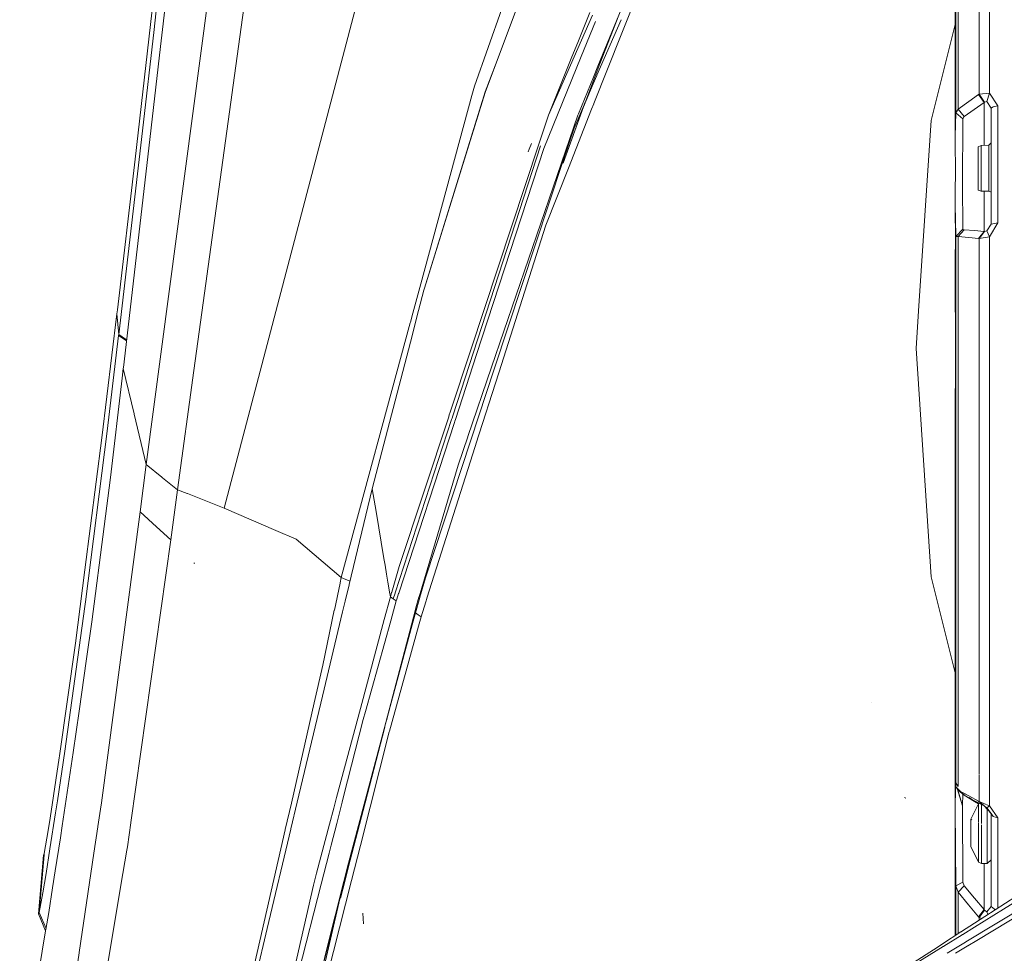
# Model space of a CAD drawing. Units: millimetres. Extents: x 757 to 9845, y -602 to 3649.
# Drawn here: x 1003 to 1131, y 1390 to 1512 of the extents above; entities that cross this region are included whole.
import ezdxf

# ---------------------------------------------------------------- set-up
doc = ezdxf.new("R2010")
doc.units = ezdxf.units.MM
doc.layers.add('1', color=7, linetype='Continuous', true_color=0xffffff)
doc.styles.add('blockfont', font='simplex.shx')
doc.dimstyles.get("Standard").update_dxf_attribs({"dimtxt": 0.18, "dimasz": 0.18, "dimexe": 0.18, "dimexo": 0.0625, "dimgap": 0.09, "dimtad": 0, "dimtih": 1, "dimtoh": 1, "dimdec": 4, "dimzin": 0, "dimdsep": 46, "dimtxsty": 'Standard', "dimcen": 0.09, "dimadec": 0, "dimazin": 0, "dimtfac": 1, "dimtdec": 4, "dimtofl": 0, "dimtmove": 0, "dimatfit": 3, "dimfxl": 1, "dimtolj": 1, "dimtzin": 0, "dimarcsym": 0})

# ---------------------------------------------------------------- blocks, each defined once
blk = doc.blocks.new('_U5')
at = {"layer": '1', "color": 18, "lineweight": 35}
for p, q in [((976.750161, 1255.371454), (976.750161, 3299.4944)), ((976.750161, 3297.4944), (2648.020914, 3297.4944)), ((4820, 3297.4944), (3148.729247, 3297.4944))]:
    blk.add_line(p, q, dxfattribs=at)
at = {"layer": '1', "color": 18, "lineweight": 13}
for p, q in [((2679.885497, 3222.4944), (2654.885497, 3222.4944)), ((2654.885497, 3222.4944), (2654.885497, 3128.7444)), ((2911.552164, 3222.4944), (2886.552164, 3222.4944)), ((2911.552164, 3128.7444), (2911.552164, 3222.4944)), ((2654.885497, 3128.7444), (2679.885497, 3128.7444)), ((2886.552164, 3128.7444), (2911.552164, 3128.7444))]:
    blk.add_line(p, q, dxfattribs=at)
at = {"layer": '1', "color": 18, "lineweight": 70}
for points in [[(976.750161, 3297.4944), (1026.750112, 3310.89186), (1026.75021, 3284.096941)], [(4820, 3297.4944), (4770.000049, 3284.096941), (4769.999951, 3310.89186)]]:
    blk.add_solid(points, dxfattribs=at)
at = {"layer": '1', "color": 18, "linetype": 'Continuous', "lineweight": 13, "char_height": 50, "attachment_point": 7, "line_spacing_factor": 0.903614, "style": 'blockfont'}
for s, insert in [('\\W1.2899;151.3', (2652.170914, 3258.598567)), ('\\W1.1047;BBC', (2991.441747, 3258.598567)), ('\\W1.1591;3843', (2679.410497, 3136.723567))]:
    blk.add_mtext(s, dxfattribs=dict(at, insert=insert))

msp = doc.modelspace()

# ---------------------------------------------------------------- linework, layer by layer
at = {"layer": '1', "color": 18, "linetype": 'Continuous', "lineweight": 13}
for p, q in [((1017.708089, 1494.137406), (1027.846124, 1582.870248)), ((1036.977555, 1550.382375), (1025.360848, 1466.500043)), ((1031.078126, 1543.929576), (1019.149568, 1454.234241)), ((1127.96333, 1505.704409), (1127.96333, 1536.405683)), ((1129.320886, 1535.199405), (1129.320886, 1512.301087)), ((1065.013196, 1507.027149), (1072.766091, 1527.711512)), ((1020.180489, 1511.086345), (1021.694447, 1524.389268)), ((1021.032121, 1508.837223), (1022.555615, 1522.144914)), ((1124.861981, 1497.152567), (1124.860739, 1521.649376)), ((1124.934937, 1500.202894), (1124.934937, 1521.558354)), ((1125.253941, 1500.668287), (1125.253941, 1521.167023)), ((1084.256913, 1518.095732), (1081.202294, 1510.377809)), ((1046.392228, 1513.537645), (1029.349591, 1448.539971)), ((1062.032964, 1503.668547), (1065.611627, 1513.777256)), ((1077.445833, 1512.934447), (1075.055771, 1507.499343)), ((1077.109685, 1513.286035), (1075.539376, 1509.375811)), ((1078.166059, 1506.276988), (1081.201433, 1513.712392)), ((1078.404214, 1506.597877), (1080.907132, 1512.929439)), ((1075.98163, 1507.547859), (1077.843527, 1512.118518)), ((1081.201409, 1512.358695), (1078.039596, 1505.090152)), ((1121.719624, 1499.179006), (1124.861242, 1511.722791)), ((1129.320886, 1502.767324), (1129.320886, 1512.301087)), ((1018.660809, 1497.836113), (1020.180489, 1511.086345)), ((1081.201374, 1510.375482), (1077.645423, 1501.390874)), ((1021.032121, 1508.837223), (1019.507672, 1495.581031)), ((1074.775858, 1507.484676), (1075.539376, 1509.375811)), ((1073.532845, 1501.536488), (1075.981601, 1507.547788)), ((1063.438203, 1502.825856), (1065.013196, 1507.027149)), ((1063.43868, 1502.952337), (1065.013196, 1507.027149)), ((1075.055751, 1507.499299), (1071.709897, 1499.890685)), ((1071.709897, 1499.890685), (1074.775842, 1507.484634)), ((1078.404214, 1506.597877), (1077.181127, 1503.384232)), ((1077.585961, 1504.85599), (1078.161844, 1506.266662)), ((1078.035625, 1505.081021), (1077.555921, 1503.978252)), ((1127.96333, 1502.642751), (1127.96333, 1505.691287)), ((1075.045373, 1498.206735), (1077.555921, 1503.978252)), ((1077.585961, 1504.85599), (1075.632359, 1500.069857)), ((1077.555921, 1503.978252), (1076.27752, 1500.958681)), ((1124.85912, 1497.030854), (1124.86818, 1503.792524)), ((1124.861981, 1497.152567), (1124.86818, 1503.792524)), ((1061.701562, 1502.447367), (1055.033318, 1477.846912)), ((1055.498387, 1477.267385), (1063.43868, 1502.952337)), ((1055.498387, 1477.267385), (1063.438203, 1502.825856)), ((1062.032964, 1503.668547), (1061.701562, 1502.447367)), ((1063.43868, 1502.952337), (1063.438203, 1502.825856)), ((1076.577451, 1501.768589), (1077.181127, 1503.384232)), ((1127.897527, 1502.603292), (1126.607205, 1501.658678)), ((1127.96333, 1502.642751), (1127.897527, 1502.603292)), ((1128.618981, 1501.559615), (1127.897527, 1502.603292)), ((1129.320886, 1502.767324), (1127.96333, 1502.642751)), ((1127.96333, 1502.642751), (1128.651406, 1501.600623)), ((1129.320886, 1502.767324), (1128.990914, 1501.688838)), ((1130.411412, 1501.086593), (1129.320886, 1502.767324)), ((1071.086194, 1495.530486), (1073.532845, 1501.536488)), ((1076.333787, 1501.110673), (1076.31519, 1501.060009)), ((1076.352384, 1501.161218), (1076.333787, 1501.110673)), ((1076.427247, 1501.363754), (1076.352384, 1501.161218)), ((1076.427247, 1501.363754), (1076.577451, 1501.768589)), ((1077.641814, 1501.381757), (1077.352311, 1500.650287)), ((1126.607205, 1501.658678), (1125.253941, 1500.668287)), ((1128.618981, 1501.559615), (1126.006867, 1499.699473)), ((1128.651406, 1501.600623), (1128.618981, 1501.559615)), ((1128.618981, 1495.946841), (1128.618981, 1501.559615)), ((1128.990914, 1501.688838), (1128.651406, 1501.600623)), ((1129.532124, 1500.796318), (1128.990914, 1501.688838)), ((1075.547959, 1499.86279), (1064.286225, 1466.96626)), ((1071.709897, 1499.890685), (1070.452001, 1496.089458)), ((1073.636796, 1493.609548), (1076.27752, 1500.958681)), ((1073.636796, 1493.609548), (1075.97902, 1500.147343)), ((1074.316289, 1492.97905), (1077.352311, 1500.650287)), ((1075.632359, 1500.069857), (1075.547959, 1499.86279)), ((1076.27752, 1500.958681), (1075.97902, 1500.147343)), ((1076.27752, 1500.958681), (1076.31519, 1501.060009)), ((1124.934937, 1500.202894), (1124.861981, 1497.152567)), ((1125.253941, 1500.668287), (1124.934937, 1500.202894)), ((1124.934937, 1500.202894), (1125.847127, 1499.400377)), ((1126.006867, 1499.699473), (1125.253941, 1500.668287)), ((1129.532124, 1500.796318), (1129.783418, 1500.990271)), ((1129.532124, 1493.287563), (1129.532124, 1500.796318)), ((1129.783418, 1500.990271), (1130.411412, 1501.086593)), ((1130.411412, 1501.086593), (1130.411412, 1493.987158)), ((1121.719148, 1499.178171), (1120.067264, 1474.33712)), ((1121.719148, 1499.178171), (1121.719624, 1499.179006)), ((1125.847127, 1499.400377), (1125.777032, 1490.702868)), ((1126.006867, 1499.699473), (1125.847127, 1499.400377)), ((1015.56709, 1471.228002), (1018.660809, 1497.836113)), ((1075.045373, 1498.206735), (1073.595788, 1493.818402)), ((1061.561036, 1469.218563), (1070.452001, 1496.089458)), ((1069.198396, 1495.443106), (1069.476317, 1496.188541)), ((1124.85912, 1497.030854), (1124.861981, 1497.152567)), ((1124.85912, 1497.030854), (1124.862458, 1491.838098)), ((1128.238465, 1495.940208), (1129.236962, 1495.957613)), ((1129.236962, 1495.957613), (1129.532124, 1496.257543)), ((1129.236962, 1491.96279), (1129.236962, 1495.957613)), ((1017.980363, 1482.378364), (1019.507672, 1495.581031)), ((1061.921369, 1468.920757), (1070.683743, 1495.868325)), ((1061.921369, 1468.920757), (1070.683743, 1495.868325)), ((1062.309617, 1468.599879), (1071.086194, 1495.530009)), ((1069.198396, 1495.443106), (1069.075371, 1495.097414)), ((1071.086194, 1495.530009), (1071.086194, 1495.530486)), ((1127.856042, 1495.751619), (1128.238465, 1495.940208)), ((1127.856042, 1491.96279), (1127.856042, 1495.751619)), ((1128.238465, 1491.96279), (1128.238465, 1495.940208)), ((1015.393521, 1474.442004), (1017.708089, 1494.137406)), ((1073.595788, 1493.818402), (1064.632619, 1466.679973)), ((1130.411412, 1493.987135), (1130.411412, 1485.804201)), ((1071.352746, 1485.491396), (1074.316289, 1492.97905)), ((1129.532124, 1493.287563), (1129.532124, 1485.653878)), ((1124.862458, 1491.838098), (1124.861028, 1490.581275)), ((1127.856042, 1491.96279), (1127.856042, 1490.068317)), ((1128.238465, 1491.96279), (1128.238465, 1489.974023)), ((1129.236962, 1491.96279), (1129.236962, 1489.96532)), ((1124.861028, 1490.581275), (1124.858643, 1488.02507)), ((1125.777032, 1490.702392), (1125.777032, 1490.702868)), ((1125.777032, 1490.702392), (1125.843393, 1485.309619)), ((1127.856042, 1490.068317), (1128.238465, 1489.974023)), ((1128.238465, 1489.974023), (1129.236962, 1489.96532)), ((1128.618981, 1489.970706), (1128.618981, 1484.822989)), ((1129.236962, 1489.96532), (1129.532124, 1489.815355)), ((1124.858643, 1488.02507), (1124.864654, 1483.450378)), ((1124.891545, 1486.308695), (1124.858643, 1488.02507)), ((1124.891545, 1486.308695), (1124.874128, 1483.468375)), ((1124.891545, 1486.308695), (1124.879614, 1483.478797)), ((1124.934937, 1484.034062), (1124.891545, 1486.308695)), ((1130.411412, 1485.804201), (1129.320886, 1483.997942)), ((1129.532124, 1485.653878), (1129.971768, 1485.729099)), ((1129.971768, 1485.729099), (1130.411412, 1485.804201)), ((1065.210395, 1466.202455), (1071.352746, 1485.491396)), ((1125.847127, 1485.006214), (1124.934937, 1484.034062)), ((1126.006867, 1484.921218), (1125.253941, 1484.018088)), ((1125.843394, 1485.309577), (1125.847127, 1485.006214)), ((1125.847127, 1485.006214), (1126.006867, 1484.921218)), ((1127.362978, 1484.793541), (1126.006867, 1484.921218)), ((1127.370784, 1484.792806), (1127.367896, 1484.793078)), ((1128.618981, 1484.675289), (1127.376789, 1484.792241)), ((1128.618981, 1484.675289), (1127.897527, 1483.760835)), ((1128.651406, 1484.671951), (1127.96333, 1483.760835)), ((1128.618981, 1484.822989), (1128.618981, 1484.675289)), ((1128.618981, 1484.675289), (1128.651406, 1484.671951)), ((1128.990914, 1484.750629), (1128.651406, 1484.671951)), ((1129.532124, 1485.653878), (1128.990914, 1484.750629)), ((1128.990914, 1484.750629), (1129.320886, 1483.997942)), ((1124.874128, 1483.468327), (1124.860551, 1481.254221)), ((1124.864654, 1483.450331), (1124.86818, 1480.766774)), ((1124.879614, 1483.478749), (1124.86818, 1480.766774)), ((1124.934937, 1484.034062), (1125.253941, 1484.018088)), ((1124.934937, 1484.034062), (1124.934937, 1481.735946)), ((1125.253941, 1484.018088), (1126.607205, 1483.886362)), ((1125.253941, 1484.018088), (1125.253941, 1446.332334)), ((1126.607205, 1483.886362), (1127.897527, 1483.760835)), ((1127.96333, 1483.760835), (1127.897527, 1483.760835)), ((1129.320886, 1483.997942), (1127.96333, 1483.760835)), ((1127.96333, 1483.760835), (1127.96333, 1445.454596)), ((1129.320886, 1483.997942), (1129.320886, 1463.116645)), ((1016.181733, 1466.91954), (1017.980363, 1482.378364)), ((1124.85912, 1475.328802), (1124.860551, 1481.254221)), ((1124.934937, 1481.735946), (1124.934937, 1446.853875)), ((1055.033111, 1477.846146), (1053.992267, 1474.006271)), ((1054.736764, 1474.340238), (1055.428386, 1476.99835)), ((1055.428633, 1476.999298), (1055.498387, 1477.267385)), ((1015.33344, 1473.935007), (1015.393521, 1474.442004)), ((1053.940971, 1471.281765), (1054.736722, 1474.340075)), ((1120.067259, 1474.337041), (1119.737412, 1469.376801)), ((1124.85912, 1475.328802), (1124.874379, 1472.918152)), ((1013.381745, 1457.734345), (1015.33344, 1473.935007)), ((1015.56709, 1471.228002), (1015.33344, 1473.935007)), ((1053.671171, 1472.821683), (1053.647616, 1472.734784)), ((1053.67118, 1472.821716), (1053.671172, 1472.821686)), ((1053.992259, 1474.006238), (1053.671184, 1472.821732)), ((1124.877717, 1469.528078), (1124.874379, 1472.918152)), ((1124.882962, 1471.56465), (1124.874379, 1472.918152)), ((1053.64599, 1472.728786), (1044.63699, 1439.492824)), ((1124.882962, 1471.56465), (1124.877717, 1469.528078)), ((1014.062192, 1458.581566), (1015.549924, 1471.080183)), ((1015.549924, 1471.080183), (1015.56709, 1471.228002)), ((1016.583795, 1470.375175), (1015.549924, 1471.080183)), ((1016.601176, 1470.52456), (1015.56709, 1471.228002)), ((1048.678185, 1451.055287), (1053.928934, 1471.2355)), ((1053.933263, 1471.252138), (1053.940543, 1471.280117)), ((1058.863229, 1461.065061), (1061.560768, 1469.217751)), ((1121.719624, 1439.573648), (1119.737412, 1469.376801)), ((1124.877717, 1469.528078), (1124.86675, 1465.316891)), ((1059.212922, 1460.591273), (1061.921066, 1468.919825)), ((1059.212922, 1460.591273), (1061.921066, 1468.919825)), ((1059.550527, 1460.133863), (1062.309272, 1468.598822)), ((1016.021039, 1465.539216), (1016.165044, 1466.772913)), ((1016.165044, 1466.772913), (1016.181733, 1466.917514)), ((1017.57561, 1460.846799), (1016.165044, 1466.772913)), ((1016.181733, 1466.917514), (1016.181733, 1466.91954)), ((1025.360848, 1466.500043), (1023.253705, 1450.929522)), ((1064.28565, 1466.96458), (1061.187821, 1457.915546)), ((1064.632023, 1466.678168), (1061.567874, 1457.400624)), ((1016.021039, 1465.539216), (1014.472272, 1452.526926)), ((1062.239621, 1456.873277), (1065.209756, 1466.200448)), ((1124.865796, 1465.000271), (1124.86675, 1465.316891)), ((1124.85912, 1463.424682), (1124.865796, 1465.000271)), ((1124.85912, 1463.424682), (1124.860551, 1434.434536)), ((1129.320886, 1463.116645), (1129.320886, 1446.043371)), ((1019.149568, 1454.234241), (1017.578549, 1460.834453)), ((1051.698943, 1437.482987), (1059.053296, 1460.100364)), ((1051.698943, 1437.482987), (1059.053296, 1460.100364)), ((1052.193429, 1440.907123), (1058.672005, 1460.487129)), ((1058.672135, 1460.487524), (1058.75159, 1460.727657)), ((1058.751786, 1460.728251), (1058.861461, 1461.059718)), ((1059.053541, 1460.101118), (1059.117115, 1460.296631)), ((1059.053541, 1460.101118), (1059.117115, 1460.296631)), ((1059.117291, 1460.297171), (1059.211334, 1460.58639)), ((1059.117291, 1460.297171), (1059.211334, 1460.58639)), ((1059.468683, 1459.882733), (1059.54909, 1460.129454)), ((1052.143086, 1437.404803), (1059.418786, 1459.729627)), ((1059.419143, 1459.730724), (1059.468525, 1459.882248)), ((1011.154916, 1440.476659), (1013.381745, 1457.734345)), ((1011.220242, 1436.303499), (1014.062192, 1458.581566)), ((1061.567349, 1457.399034), (1055.631902, 1439.427855)), ((1061.17302, 1457.872311), (1059.89578, 1454.141377)), ((1061.187104, 1457.913451), (1061.173094, 1457.872527)), ((1055.833246, 1436.755216), (1062.154218, 1456.605083)), ((1062.154467, 1456.605867), (1062.238421, 1456.869509)), ((1019.149568, 1454.234241), (1018.356111, 1448.044537)), ((1021.200921, 1452.582358), (1019.149568, 1454.234241)), ((1054.808041, 1436.935685), (1059.89578, 1454.141377)), ((1013.675, 1446.125506), (1014.472272, 1452.526926)), ((1021.251804, 1452.541389), (1021.200921, 1452.582358)), ((1021.282635, 1452.516565), (1021.255644, 1452.538297)), ((1023.253705, 1450.929522), (1021.282648, 1452.516554)), ((1045.659079, 1438.546198), (1048.678185, 1451.055287)), ((1048.678185, 1451.055287), (1049.181323, 1448.075276)), ((1023.253705, 1450.929522), (1022.385385, 1444.402936)), ((1024.528923, 1450.429644), (1023.253705, 1450.929522)), ((1024.529431, 1450.429445), (1024.529177, 1450.429544)), ((1024.531323, 1450.428703), (1024.529442, 1450.42944)), ((1024.534346, 1450.427518), (1024.531327, 1450.428701)), ((1029.349591, 1448.539971), (1024.534407, 1450.427494)), ((1029.349591, 1448.539971), (1036.106374, 1445.605635)), ((1013.309743, 1410.021785), (1018.356111, 1448.044537)), ((1020.510825, 1446.097137), (1018.356111, 1448.044537)), ((1049.181368, 1448.075015), (1050.218023, 1441.935059)), ((1013.675, 1446.125506), (1012.041356, 1433.677438)), ((1020.511853, 1446.096207), (1020.511569, 1446.096464)), ((1022.385385, 1444.402936), (1020.512032, 1446.096046)), ((1124.934937, 1446.853875), (1124.934937, 1433.017495)), ((1125.253941, 1446.332334), (1125.253941, 1446.332215)), ((1125.253941, 1446.332215), (1125.253941, 1419.179511)), ((1129.320886, 1446.043371), (1129.320886, 1415.263417)), ((1038.740422, 1444.461587), (1036.106374, 1445.605635)), ((1127.96333, 1445.454596), (1127.96333, 1445.454239)), ((1127.96333, 1445.454239), (1127.96333, 1413.827882)), ((1022.385385, 1444.402936), (1017.143615, 1407.443541)), ((1044.63699, 1439.492824), (1038.740422, 1444.461587)), ((1050.218048, 1441.93491), (1050.360944, 1441.08856)), ((1025.500085, 1441.327455), (1025.379922, 1441.344622)), ((1025.501038, 1441.327336), (1025.386598, 1441.343549)), ((1025.501992, 1441.327217), (1025.39232, 1441.342595)), ((1025.499131, 1441.327455), (1025.39232, 1441.342476)), ((1025.502946, 1441.327098), (1025.399472, 1441.341522)), ((1050.563734, 1439.888611), (1050.360944, 1441.08856)), ((1051.233747, 1437.564876), (1052.193429, 1440.907123)), ((1009.918477, 1430.890563), (1011.154916, 1440.476659)), ((1044.63699, 1439.492824), (1044.481668, 1438.75346)), ((1045.769041, 1439.001808), (1044.63699, 1439.492824)), ((1050.73383, 1438.882115), (1050.56381, 1439.88816)), ((1055.631902, 1439.427855), (1054.911407, 1436.91749)), ((1121.719624, 1439.573648), (1121.720101, 1439.571503)), ((1121.720101, 1439.571503), (1124.86104, 1427.030704)), ((1044.477429, 1438.733283), (1043.735752, 1435.202776)), ((1044.481453, 1438.752438), (1044.47821, 1438.737001)), ((1045.136239, 1436.379912), (1045.653318, 1438.522328)), ((1045.654175, 1438.525881), (1045.658843, 1438.545221)), ((1050.73383, 1438.882115), (1050.947777, 1437.615216)), ((1050.260094, 1433.972588), (1051.059033, 1436.956408)), ((1050.947922, 1437.614359), (1050.95469, 1437.574284)), ((1050.955216, 1437.571166), (1051.059033, 1436.956408)), ((1051.059033, 1436.956408), (1051.221819, 1437.523337)), ((1051.059033, 1436.956408), (1051.440503, 1436.688187)), ((1051.222636, 1437.52618), (1051.233522, 1437.564095)), ((1051.440503, 1436.688187), (1051.684739, 1437.439305)), ((1051.440503, 1436.688187), (1051.684739, 1437.439305)), ((1051.685942, 1437.443003), (1051.698696, 1437.482226)), ((1051.685942, 1437.443003), (1051.698696, 1437.482226)), ((1051.891591, 1436.633113), (1052.128695, 1437.360643)), ((1052.129579, 1437.363357), (1052.142843, 1437.404057)), ((1054.895439, 1436.861854), (1054.324414, 1434.872272)), ((1054.38831, 1435.516241), (1054.791725, 1436.880507)), ((1054.793106, 1436.885176), (1054.807846, 1436.935025)), ((1054.911219, 1436.916832), (1054.896791, 1436.866562)), ((1008.511807, 1416.762116), (1011.134889, 1435.685518)), ((1011.220242, 1436.303499), (1011.134889, 1435.685518)), ((1044.808271, 1435.000549), (1045.136239, 1436.379912)), ((1051.821973, 1436.419967), (1051.098784, 1433.81445)), ((1051.440503, 1436.688187), (1051.821973, 1436.419967)), ((1051.891591, 1436.633113), (1051.821973, 1436.419967)), ((1054.070737, 1434.296134), (1054.38831, 1435.516241)), ((1054.324414, 1434.872272), (1054.38831, 1435.516241)), ((1055.691983, 1436.311605), (1055.064465, 1434.341433)), ((1055.691983, 1436.311605), (1055.828673, 1436.740854)), ((1055.828947, 1436.741716), (1055.833048, 1436.754593)), ((1042.184865, 1423.96708), (1044.807171, 1434.995923)), ((1043.734951, 1435.198959), (1042.222764, 1428.000691)), ((1043.73555, 1435.201812), (1043.734989, 1435.199144)), ((1043.735708, 1435.202565), (1043.735573, 1435.201922)), ((1044.807222, 1434.99614), (1044.807995, 1434.99939)), ((1044.808026, 1434.99952), (1044.808212, 1435.000301)), ((1053.811894, 1433.302884), (1054.070737, 1434.296134)), ((1053.812412, 1433.302786), (1054.070737, 1434.296134)), ((1054.324414, 1434.872272), (1053.900271, 1433.28622)), ((1054.69444, 1434.606912), (1054.324414, 1434.872272)), ((1054.69444, 1434.606912), (1054.69444, 1434.606793)), ((1054.69444, 1434.606793), (1055.064465, 1434.341433)), ((1055.064465, 1434.341433), (1054.728945, 1433.12997)), ((1124.861538, 1419.498141), (1124.860551, 1434.434536)), ((1124.861839, 1419.497896), (1124.86818, 1435.107353)), ((1124.863846, 1419.496267), (1124.86818, 1435.107353)), ((1011.365678, 1428.823235), (1012.041356, 1433.677438)), ((1047.148969, 1422.35339), (1050.257741, 1433.9638)), ((1051.09617, 1433.805035), (1047.807958, 1421.958211)), ((1050.257844, 1433.964185), (1050.259515, 1433.970427)), ((1050.259577, 1433.970657), (1050.259976, 1433.97215)), ((1050.263669, 1419.687393), (1053.808889, 1433.291353)), ((1053.897174, 1433.274635), (1050.263669, 1419.687393)), ((1050.554197, 1420.773802), (1053.809413, 1433.291254)), ((1054.725566, 1433.11777), (1050.926949, 1419.402125)), ((1051.098142, 1433.812138), (1051.096284, 1433.805445)), ((1051.098654, 1433.813983), (1051.09821, 1433.812383)), ((1053.809018, 1433.291848), (1053.811158, 1433.300062)), ((1053.809542, 1433.291749), (1053.811679, 1433.299964)), ((1053.811236, 1433.300358), (1053.811747, 1433.30232)), ((1053.811755, 1433.30026), (1053.812266, 1433.302222)), ((1053.899513, 1433.283385), (1053.897307, 1433.275132)), ((1053.90012, 1433.285654), (1053.899593, 1433.283682)), ((1054.728119, 1433.126988), (1054.72571, 1433.118292)), ((1054.72878, 1433.129376), (1054.728205, 1433.127299)), ((1124.934937, 1433.017495), (1124.934937, 1419.438541)), ((1007.840898, 1416.154507), (1009.918477, 1430.890563)), ((1011.365678, 1428.823235), (1010.416772, 1422.00351)), ((1041.106965, 1423.106196), (1042.222764, 1428.000691)), ((1038.887517, 1410.099155), (1042.184842, 1423.966982)), ((1038.120472, 1410.005475), (1041.106965, 1423.106196)), ((1113.910462, 1423.077109), (1113.891389, 1423.088792)), ((1009.636189, 1416.603806), (1010.416772, 1422.00351)), ((1044.036127, 1410.727962), (1047.148969, 1422.35339)), ((1047.513749, 1420.898321), (1047.807958, 1421.958211)), ((1044.937588, 1410.838059), (1047.513749, 1420.898321)), ((1047.137048, 1404.467585), (1050.904061, 1419.312957)), ((1047.757414, 1410.019189), (1050.328033, 1419.904124)), ((1047.808669, 1410.506844), (1050.263669, 1419.687393)), ((1050.926949, 1419.402125), (1050.904061, 1419.312957)), ((1124.858643, 1411.944154), (1124.861567, 1419.045841)), ((1124.85912, 1412.804845), (1124.861699, 1419.153099)), ((1124.86156, 1419.153219), (1124.861538, 1419.498122)), ((1124.86198, 1412.794932), (1124.86156, 1419.153215)), ((1124.861699, 1419.153103), (1124.861839, 1419.497877)), ((1124.861986, 1412.794913), (1124.86375, 1419.151386)), ((1124.86375, 1419.15139), (1124.863846, 1419.496247)), ((1124.934937, 1419.438524), (1124.934937, 1419.091943)), ((1124.934937, 1419.09194), (1124.934937, 1412.661698)), ((1125.253941, 1419.179503), (1125.253941, 1418.82555)), ((1125.253941, 1418.825548), (1125.253941, 1412.147331)), ((1008.511807, 1416.762116), (1007.551457, 1410.294178)), ((1008.199002, 1407.001379), (1009.636189, 1416.603806)), ((1006.603505, 1408.025625), (1007.807996, 1415.922168)), ((1007.807996, 1415.922168), (1007.840898, 1416.154507)), ((1129.320886, 1415.263417), (1129.320886, 1410.114035)), ((1127.96333, 1413.734526), (1127.96333, 1413.47084)), ((1124.85912, 1412.804845), (1124.862458, 1411.214235)), ((1124.85912, 1412.804845), (1124.861981, 1412.779334)), ((1124.934937, 1412.542055), (1124.85912, 1412.804845)), ((1124.934937, 1412.527704), (1124.861981, 1412.779334)), ((1125.247129, 1412.158317), (1124.861981, 1412.779334)), ((1124.934937, 1412.140253), (1124.861981, 1412.779334)), ((1124.934937, 1412.527704), (1124.934937, 1412.140253)), ((1127.96333, 1413.460717), (1127.96333, 1410.191062)), ((1124.860997, 1410.055607), (1124.858643, 1411.944154)), ((1124.862458, 1411.214235), (1124.861028, 1410.085323)), ((1124.934937, 1412.140253), (1125.847127, 1411.19087)), ((1124.934937, 1412.140253), (1125.889309, 1411.164654)), ((1125.253941, 1411.703112), (1124.934937, 1412.140253)), ((1125.777032, 1409.623268), (1125.121325, 1411.88484)), ((1125.777032, 1409.623268), (1125.126657, 1411.877534)), ((1125.253941, 1411.703112), (1126.607205, 1410.949471)), ((1125.253941, 1411.703112), (1126.006867, 1411.044481)), ((1125.847127, 1411.19087), (1125.777032, 1409.623268)), ((1125.847127, 1411.19087), (1126.108568, 1411.028386)), ((1126.006867, 1411.044481), (1125.847127, 1411.19087)), ((1007.320191, 1408.736708), (1007.551457, 1410.294178)), ((1013.188149, 1409.200671), (1013.309743, 1410.021785)), ((1037.326467, 1406.522448), (1038.119366, 1410.000621)), ((1038.05843, 1406.612196), (1038.886484, 1410.09481)), ((1043.663735, 1409.337203), (1044.035888, 1410.727069)), ((1044.043375, 1407.346032), (1044.750027, 1410.105608)), ((1044.750135, 1410.106028), (1044.937515, 1410.837774)), ((1045.40136, 1401.504639), (1047.808405, 1410.505858)), ((1045.546796, 1401.518586), (1047.757139, 1410.018132)), ((1118.3975, 1410.653236), (1118.220593, 1410.735491)), ((1124.861028, 1410.085323), (1124.858643, 1407.789233)), ((1126.006867, 1411.044481), (1127.373006, 1410.302806)), ((1126.006867, 1411.044481), (1127.373006, 1410.220072)), ((1126.606276, 1410.719063), (1127.897437, 1409.916613)), ((1126.607205, 1410.949471), (1127.897527, 1410.23052)), ((1127.875592, 1409.906152), (1126.894261, 1407.878282)), ((1127.375127, 1410.218792), (1127.885414, 1409.910855)), ((1127.375194, 1410.301618), (1128.618981, 1409.626367)), ((1127.996754, 1409.964174), (1127.875592, 1409.906152)), ((1127.875592, 1409.906152), (1127.875592, 1407.472642)), ((1127.897527, 1410.23052), (1128.618981, 1409.626367)), ((1127.897527, 1410.23052), (1128.618981, 1409.618812)), ((1127.96333, 1410.191062), (1127.897527, 1410.23052)), ((1127.96333, 1410.191062), (1128.889749, 1409.814491)), ((1127.96333, 1410.191062), (1128.618981, 1409.619582)), ((1128.152194, 1410.038612), (1128.143184, 1410.034298)), ((1128.265168, 1409.94742), (1128.265168, 1409.927973)), ((1128.265168, 1409.818452), (1128.265168, 1407.311608)), ((1128.977065, 1409.778999), (1129.320886, 1409.639242)), ((1129.320886, 1410.077441), (1129.320886, 1409.639242)), ((1006.579767, 1404.031048), (1007.320191, 1408.736708)), ((1013.188149, 1409.200671), (1012.849077, 1406.919043)), ((1043.099591, 1407.230311), (1043.663586, 1409.336646)), ((1125.777032, 1409.623268), (1125.777032, 1409.622434)), ((1125.847127, 1399.647239), (1125.777032, 1409.622434)), ((1127.373006, 1409.535838), (1127.373006, 1409.536172)), ((1128.618981, 1409.626367), (1128.642589, 1409.642769)), ((1128.618981, 1409.626367), (1128.651406, 1409.59132)), ((1128.618981, 1409.626367), (1129.532124, 1408.626321)), ((1128.651406, 1409.59132), (1128.990914, 1409.361604)), ((1129.320886, 1409.639242), (1128.990914, 1409.361604)), ((1128.990914, 1409.361604), (1129.783418, 1408.251407)), ((1128.990914, 1409.361604), (1129.532124, 1408.626321)), ((1129.031922, 1409.17439), (1129.031922, 1406.092766)), ((1129.320886, 1409.639242), (1130.411412, 1408.065083)), ((1129.532124, 1408.626321), (1129.532124, 1402.379516)), ((1129.783418, 1408.251407), (1129.532124, 1408.626321)), ((1006.331708, 1406.394127), (1006.603505, 1408.025625)), ((1017.140961, 1407.42483), (1016.69624, 1404.289129)), ((1041.387822, 1400.837424), (1043.099155, 1407.228684)), ((1043.099462, 1407.229829), (1043.099531, 1407.230086)), ((1043.308999, 1404.478195), (1044.043103, 1407.34497)), ((1044.043294, 1407.345718), (1044.043337, 1407.345885)), ((1124.858643, 1407.789233), (1124.86818, 1398.647073)), ((1124.891545, 1404.084089), (1124.858643, 1407.789233)), ((1124.85912, 1403.497579), (1124.86149, 1407.468636)), ((1126.894261, 1407.878282), (1127.02371, 1407.824774)), ((1126.894261, 1407.508495), (1126.894261, 1407.878282)), ((1126.894261, 1405.048135), (1126.894261, 1407.508495)), ((1127.875592, 1407.373446), (1127.875592, 1406.092766)), ((1129.783418, 1408.251407), (1130.411412, 1408.065083)), ((1130.411412, 1408.065083), (1130.411412, 1396.269993)), ((1006.331708, 1406.394127), (1005.833413, 1403.401974)), ((1007.956367, 1405.449637), (1008.199002, 1407.001379)), ((1012.845871, 1406.897466), (1012.334149, 1403.454076)), ((1033.105161, 1388.005021), (1037.325316, 1406.517395)), ((1034.961965, 1393.589142), (1038.057331, 1406.607573)), ((1037.326126, 1406.520951), (1037.326308, 1406.521747)), ((1038.058104, 1406.610827), (1038.058277, 1406.611556)), ((1124.86818, 1398.647073), (1124.86818, 1406.715278)), ((1127.875592, 1402.27926), (1127.875592, 1406.092766)), ((1128.265168, 1407.173032), (1128.265168, 1406.092766)), ((1128.265168, 1402.092698), (1128.265168, 1406.092766)), ((1129.031922, 1402.092698), (1129.031922, 1406.092766)), ((1007.282998, 1401.143196), (1007.953809, 1405.433278)), ((1126.894261, 1405.048135), (1126.894261, 1404.584411)), ((1005.815293, 1403.311971), (1005.833413, 1403.401974)), ((1005.815293, 1403.311971), (1005.833413, 1403.401974)), ((1006.073262, 1400.812033), (1006.577326, 1404.015534)), ((1012.333128, 1403.447202), (1010.406424, 1390.482344)), ((1012.333937, 1403.452647), (1012.333883, 1403.452282)), ((1016.620051, 1403.834619), (1016.107823, 1400.778892)), ((1016.69624, 1404.289129), (1016.620082, 1403.834801)), ((1042.004305, 1399.383499), (1043.044265, 1403.444438)), ((1043.044452, 1403.445167), (1043.308999, 1404.478195)), ((1045.970615, 1399.87049), (1047.137048, 1404.467585)), ((1124.85912, 1403.497579), (1124.86818, 1398.647073)), ((1124.891545, 1404.084089), (1124.934937, 1399.173858)), ((1126.894261, 1404.584411), (1126.894261, 1404.30713)), ((1126.894261, 1404.584411), (1126.894261, 1404.30713)), ((1127.875592, 1402.27926), (1126.894261, 1404.30713)), ((1005.089081, 1395.51438), (1005.75998, 1403.173688)), ((1005.1811, 1395.680073), (1005.807904, 1403.223048)), ((1005.75998, 1403.173688), (1005.798127, 1403.265121)), ((1005.75998, 1403.173688), (1005.807904, 1403.223048)), ((1005.769994, 1403.196576), (1005.75998, 1403.173688)), ((1005.815293, 1403.311971), (1005.769994, 1403.196576)), ((1005.798127, 1403.265121), (1005.815293, 1403.311971)), ((1005.809049, 1403.236822), (1005.815293, 1403.311971)), ((1124.861981, 1403.331759), (1124.860551, 1395.619634)), ((1124.861981, 1403.331759), (1124.86818, 1398.647073)), ((1128.265168, 1402.092698), (1127.875592, 1402.27926)), ((1129.031922, 1402.092698), (1128.265168, 1402.092698)), ((1128.618981, 1402.092698), (1128.618981, 1397.386554)), ((1129.532124, 1402.592781), (1129.031922, 1402.092698)), ((1129.532124, 1396.483066), (1129.532124, 1402.379516)), ((1006.073262, 1400.812033), (1005.640771, 1398.247841)), ((1006.938245, 1398.939851), (1007.282998, 1401.143196)), ((1012.552049, 1379.55952), (1016.107823, 1400.778892)), ((1041.387822, 1400.837424), (1041.02677, 1399.263475)), ((1045.40136, 1401.504639), (1044.961829, 1399.74663)), ((1045.40136, 1401.504639), (1044.992228, 1399.750362)), ((1045.546796, 1401.518586), (1045.09005, 1399.762373)), ((1137.844175, 1401.074134), (1127.35772, 1394.296249)), ((1042.542245, 1386.358741), (1045.9706, 1399.870432)), ((1044.992225, 1399.750348), (1042.570102, 1389.364784)), ((1044.961825, 1399.746617), (1042.718018, 1390.771993)), ((1045.090045, 1399.762355), (1044.524317, 1397.587095)), ((1125.847127, 1399.647239), (1124.934937, 1399.173858)), ((1125.847127, 1399.647239), (1126.006867, 1399.193051)), ((1131.133344, 1396.123174), (1137.872379, 1400.296688)), ((1005.640771, 1398.247841), (1005.444791, 1397.086623)), ((1006.417539, 1395.708683), (1006.938245, 1398.939851)), ((1041.02677, 1399.263475), (1038.488787, 1388.19953)), ((1039.082757, 1387.975158), (1042.004305, 1399.383499)), ((1124.86818, 1398.647073), (1124.860551, 1395.619634)), ((1124.86818, 1398.647073), (1124.86818, 1397.703192)), ((1124.934937, 1399.173858), (1125.253941, 1398.350718)), ((1124.934937, 1399.173858), (1124.934937, 1392.730292)), ((1126.006867, 1399.193051), (1125.253941, 1398.350718)), ((1125.253941, 1398.350718), (1125.253941, 1393.919879)), ((1125.253941, 1398.350718), (1126.599099, 1396.707061)), ((1126.006867, 1399.193051), (1127.35584, 1397.588592)), ((1005.1811, 1395.680073), (1005.444791, 1397.086623)), ((1127.356783, 1397.58747), (1128.618981, 1396.086219)), ((1128.618981, 1397.386554), (1128.618981, 1396.086219)), ((1005.148675, 1395.619753), (1005.152966, 1395.627263)), ((1005.152966, 1395.627263), (1005.16155, 1395.643237)), ((1005.16155, 1395.643237), (1005.165841, 1395.651701)), ((1005.165841, 1395.651701), (1005.170609, 1395.660284)), ((1005.170609, 1395.660284), (1005.175378, 1395.669105)), ((1005.175378, 1395.669105), (1005.1811, 1395.680073)), ((1006.071451, 1393.616671), (1005.1811, 1395.680073)), ((1006.046116, 1393.463523), (1006.417539, 1395.708683)), ((1044.169798, 1396.22395), (1041.876103, 1387.404564)), ((1126.25141, 1391.860422), (1134.361531, 1396.783474)), ((1126.599099, 1396.707061), (1127.897527, 1395.120027)), ((1127.357866, 1393.785197), (1131.133344, 1396.123174)), ((1127.658154, 1392.049196), (1133.925702, 1395.82968)), ((1128.618981, 1396.086219), (1127.897527, 1395.120027)), ((1127.96333, 1395.048979), (1128.651406, 1396.015766)), ((1128.618981, 1396.086219), (1128.651406, 1396.015766)), ((1128.651406, 1396.015766), (1128.990914, 1395.778301)), ((1129.532124, 1396.483066), (1128.990914, 1395.778301)), ((1128.990914, 1395.778301), (1129.091125, 1395.41663)), ((1129.532124, 1396.483066), (1129.971768, 1396.146419)), ((1129.971768, 1396.146419), (1130.085472, 1396.059322)), ((1005.089547, 1395.514729), (1005.08907, 1395.514372)), ((1005.08907, 1395.514372), (1005.08907, 1395.514253)), ((1005.08907, 1395.514253), (1005.089079, 1395.514351)), ((1006.021936, 1393.317365), (1005.08907, 1395.514253)), ((1005.089547, 1395.514729), (1005.090024, 1395.515445)), ((1005.090024, 1395.515445), (1005.090501, 1395.516398)), ((1005.090501, 1395.516398), (1005.090978, 1395.51759)), ((1005.090978, 1395.51759), (1005.091931, 1395.51914)), ((1005.091931, 1395.51914), (1005.092885, 1395.520809)), ((1005.092885, 1395.520809), (1005.094315, 1395.522955)), ((1005.094315, 1395.522955), (1005.095269, 1395.52522)), ((1005.095269, 1395.52522), (1005.098607, 1395.530584)), ((1005.098607, 1395.530584), (1005.100514, 1395.533684)), ((1005.100514, 1395.533684), (1005.102422, 1395.537141)), ((1005.102422, 1395.537141), (1005.104329, 1395.540717)), ((1005.104329, 1395.540717), (1005.106713, 1395.544651)), ((1005.106713, 1395.544651), (1005.109097, 1395.548823)), ((1005.109097, 1395.548823), (1005.111482, 1395.553353)), ((1005.111482, 1395.553353), (1005.114343, 1395.558002)), ((1005.114343, 1395.558002), (1005.117204, 1395.563009)), ((1005.117204, 1395.563009), (1005.122926, 1395.573738)), ((1005.122926, 1395.573738), (1005.126264, 1395.579579)), ((1005.126264, 1395.579579), (1005.129601, 1395.58554)), ((1005.129601, 1395.58554), (1005.133416, 1395.591858)), ((1005.133416, 1395.591858), (1005.136754, 1395.598414)), ((1005.136754, 1395.598414), (1005.140569, 1395.605328)), ((1005.140569, 1395.605328), (1005.144383, 1395.612362)), ((1005.144383, 1395.612362), (1005.148675, 1395.619753)), ((1047.535207, 1394.201639), (1047.467973, 1395.6126)), ((1124.860551, 1395.056042), (1124.860551, 1395.619634)), ((1124.860551, 1395.619634), (1124.860551, 1395.056042)), ((1124.860551, 1394.809568), (1124.860551, 1394.986085)), ((1124.860551, 1394.986085), (1124.860551, 1394.809568)), ((1124.860551, 1394.792942), (1124.860551, 1394.809156)), ((1124.860551, 1394.809156), (1124.860551, 1394.792942)), ((1124.860551, 1392.682212), (1124.860551, 1394.792859)), ((1124.860551, 1394.792859), (1124.860551, 1392.682212)), ((1127.897527, 1395.120027), (1127.96333, 1395.048979)), ((1127.96333, 1395.048979), (1128.329624, 1394.924436)), ((1127.96333, 1395.048979), (1127.96333, 1394.687683)), ((1130.145156, 1395.511235), (1130.145793, 1395.511949)), ((1005.581166, 1390.653017), (1006.021942, 1393.317396)), ((1006.022014, 1393.317832), (1006.022136, 1393.318571)), ((1006.022214, 1393.319045), (1006.022355, 1393.319894)), ((1006.022443, 1393.32043), (1006.022602, 1393.321388)), ((1006.022701, 1393.321986), (1006.022963, 1393.323572)), ((1006.023126, 1393.324553), (1006.023415, 1393.326304)), ((1006.023583, 1393.327316), (1006.023976, 1393.329693)), ((1006.024212, 1393.331121), (1006.024632, 1393.33366)), ((1006.024826, 1393.33483), (1006.025264, 1393.337477)), ((1006.025832, 1393.340913), (1006.026941, 1393.347616)), ((1006.027268, 1393.349594), (1006.027938, 1393.353645)), ((1006.028282, 1393.355721), (1006.028969, 1393.359876)), ((1006.029319, 1393.361988), (1006.030023, 1393.366245)), ((1006.030437, 1393.368751), (1006.031252, 1393.373678)), ((1006.031678, 1393.376252), (1006.032519, 1393.381335)), ((1006.032962, 1393.38401), (1006.03381, 1393.389139)), ((1006.034308, 1393.392149), (1006.035266, 1393.397941)), ((1006.035782, 1393.401056), (1006.036756, 1393.406945)), ((1006.037822, 1393.413391), (1006.040004, 1393.42658)), ((1006.040611, 1393.430249), (1006.041725, 1393.436981)), ((1006.042339, 1393.440695), (1006.04547, 1393.45962)), ((1032.123844, 1381.652537), (1034.961965, 1393.589142)), ((1125.586996, 1393.151748), (1123.204713, 1391.611967)), ((1125.253941, 1393.919411), (1125.253941, 1393.904246)), ((1125.253941, 1393.904151), (1125.253941, 1392.936479)), ((1125.591942, 1393.154944), (1125.587032, 1393.151771)), ((1125.646543, 1393.190236), (1125.592119, 1393.155059)), ((1127.35584, 1394.295034), (1125.666897, 1393.203391)), ((1125.82643, 1392.836851), (1127.35584, 1393.783943)), ((1123.349671, 1391.303111), (1125.74791, 1392.788228)), ((1123.789501, 1390.365981), (1126.178263, 1391.81602)), ((1124.934937, 1392.284792), (1124.934937, 1392.286797)), ((1125.747948, 1392.788251), (1125.752755, 1392.791228)), ((1125.752942, 1392.791343), (1125.806587, 1392.824563)), ((1126.178305, 1391.816045), (1126.182733, 1391.818733)), ((1126.182941, 1391.81886), (1126.23336, 1391.849465)), ((1126.478847, 1391.337867), (1127.658154, 1392.049196)), ((1005.581166, 1390.653017), (1005.265023, 1388.792875)), ((1042.717491, 1390.769885), (1041.876103, 1387.404564)), ((1042.717768, 1390.770994), (1042.717492, 1390.769889)), ((1119.488027, 1389.20975), (1122.006204, 1390.837314)), ((1119.610574, 1388.987663), (1123.261147, 1391.248292)), ((1123.12216, 1391.558609), (1122.006204, 1390.837314)), ((1123.200628, 1391.609327), (1123.154329, 1391.579402)), ((1123.295118, 1391.269328), (1123.345355, 1391.300438)), ((1124.86818, 1390.366354), (1126.408659, 1391.295532)), ((1126.408703, 1391.295559), (1126.412923, 1391.298104)), ((1126.413143, 1391.298237), (1126.461778, 1391.327572)), ((1010.400754, 1390.444189), (1009.696617, 1385.706032))]:
    msp.add_line(p, q, dxfattribs=at)

# ---------------------------------------------------------------- dimensions: what is measured, and where the dimension line sits
dim = msp.add_linear_dim(base=(4820, 3297.4944), p1=(976.750161, 1255.371454), p2=(4820, 3445), text='<>\\P[\\C18;\\H50.00;\\Fsimplex.shx;3843\\Fsimplex.shx;\\H50.00;\\C18; ]\\C18;\\H50.00;\\Fsimplex.shx;BBC\\Fsimplex.shx;\\H50.00;\\C18;', dimstyle='Standard', override={"dimtxt": 50, "dimasz": 50, "dimexe": 2, "dimexo": 0, "dimgap": 1.5, "dimtih": 1, "dimtoh": 1, "dimdec": 1, "dimlfac": 0.03937, "dimzin": 8, "dimdsep": 44, "dimlunit": 2, "dimtxsty": 'blockfont', "dimsah": 1, "dimse1": 0, "dimse2": 0, "dimsd1": 0, "dimsd2": 0, "dimclrd": 18, "dimclre": 18, "dimclrt": 18, "dimtol": 0, "dimtm": -0.1, "dimtfac": 1, "dimtdec": 2, "dimtofl": 1, "dimtmove": 0, "dimtzin": 8, "dimlwd": 35, "dimlwe": 35}, dxfattribs=at)
dim.commit()
dim.dimension.update_dxf_attribs({"geometry": '_U5', "text_midpoint": (2898.375081, 3297.4944), "dimtype": 160})

doc.saveas('drawing.dxf')
